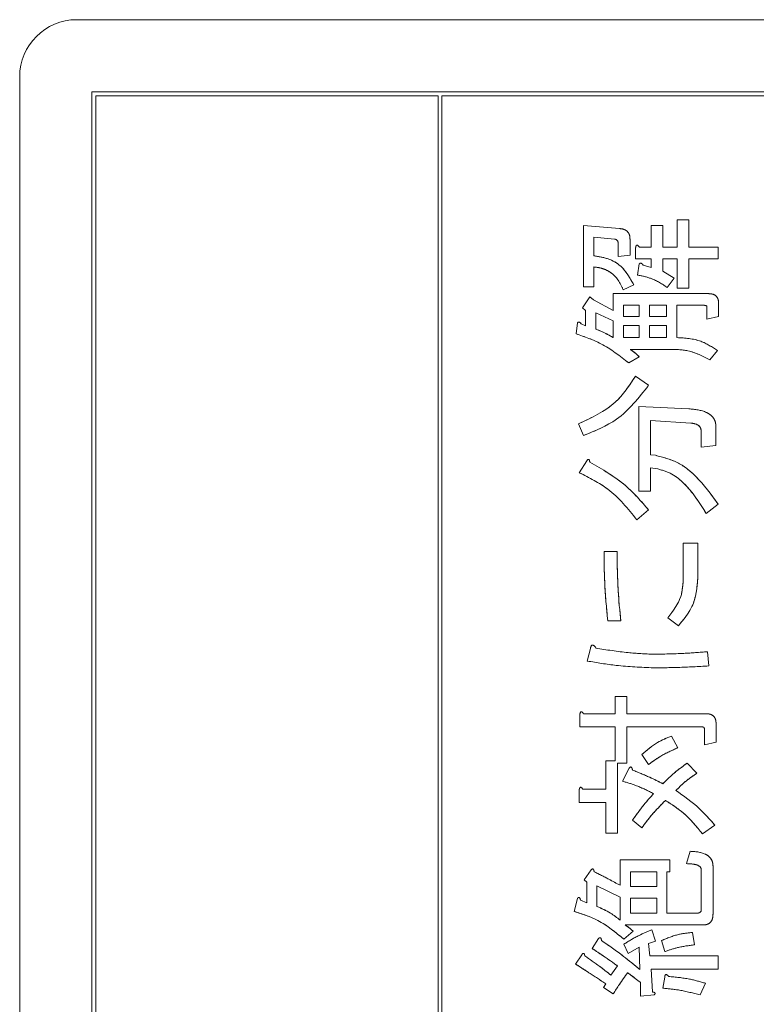
# Model space of a CAD drawing. Units: millimetres. Extents: x 78 to 2108, y 70 to 1414.
# Drawn here: x 1068 to 1087, y 1071 to 1097 of the extents above; entities that cross this region are included whole.
import ezdxf

# ---------------------------------------------------------------- set-up
doc = ezdxf.new("R2010")
doc.units = ezdxf.units.MM
doc.header["$LTSCALE"] = 5
doc.linetypes.add('HIDDEN', pattern=[1.905, 1.27, -0.635])

msp = doc.modelspace()

# ---------------------------------------------------------------- linework, layer by layer
at = {"color": 7, "linetype": 'Continuous', "lineweight": 15}
for p, q in [((1106.263, 1096.653), (1069.263, 1096.653)), ((1067.763, 1095.153), (1067.763, 998.153)), ((1069.663, 1094.753), (1069.663, 998.553)), ((1105.863, 1094.753), (1069.663, 1094.753)), ((1069.763, 1094.653), (1069.763, 1026.653)), ((1078.763, 1094.653), (1069.763, 1094.653)), ((1078.763, 1026.653), (1078.763, 1094.653)), ((1105.763, 1094.653), (1078.863, 1094.653)), ((1078.863, 1026.653), (1078.863, 1094.653)), ((1085.05, 1090.674), (1085.05, 1091.39)), ((1085.05, 1091.39), (1085.358, 1091.39)), ((1085.358, 1091.39), (1085.358, 1090.674)), ((1082.591, 1091.244), (1083.535, 1091.162)), ((1082.591, 1089.631), (1082.591, 1091.244)), ((1084.366, 1090.674), (1084.366, 1091.244)), ((1084.366, 1091.244), (1084.674, 1091.244)), ((1084.674, 1091.244), (1084.674, 1090.674)), ((1083.405, 1090.885), (1082.86, 1090.934)), ((1082.86, 1090.934), (1082.86, 1090.445)), ((1083.503, 1090.429), (1083.503, 1090.755)), ((1083.811, 1090.885), (1083.811, 1090.462)), ((1083.959, 1090.365), (1083.959, 1090.657)), ((1084.056, 1090.674), (1084.366, 1090.674)), ((1084.674, 1090.674), (1085.05, 1090.674)), ((1085.358, 1090.674), (1086.125, 1090.674)), ((1086.125, 1090.674), (1086.125, 1090.365)), ((1083.811, 1090.462), (1083.503, 1090.429)), ((1084.366, 1090.365), (1083.959, 1090.365)), ((1084.008, 1089.941), (1084.056, 1090.234)), ((1084.366, 1090.136), (1084.366, 1090.365)), ((1085.05, 1090.365), (1084.674, 1090.365)), ((1084.674, 1090.365), (1084.674, 1090.038)), ((1085.05, 1089.599), (1085.05, 1090.365)), ((1086.125, 1090.365), (1085.358, 1090.365)), ((1085.358, 1090.365), (1085.358, 1089.599)), ((1082.86, 1090.152), (1082.86, 1089.631)), ((1084.154, 1090.201), (1084.366, 1090.136)), ((1084.674, 1090.038), (1084.969, 1089.859)), ((1084.969, 1089.859), (1084.789, 1089.615)), ((1082.86, 1089.631), (1082.591, 1089.631)), ((1083.372, 1089.012), (1083.372, 1089.452)), ((1083.372, 1089.452), (1085.864, 1089.452)), ((1083.91, 1089.68), (1083.633, 1089.55)), ((1085.358, 1089.599), (1085.05, 1089.599)), ((1082.558, 1089.077), (1082.753, 1089.37)), ((1082.753, 1089.37), (1082.851, 1089.289)), ((1082.851, 1089.289), (1083.372, 1089.012)), ((1086.14, 1089.208), (1086.14, 1088.849)), ((1082.639, 1089.012), (1082.558, 1089.077)), ((1082.639, 1088.605), (1082.639, 1089.012)), ((1083.372, 1088.735), (1082.909, 1088.947)), ((1082.909, 1088.947), (1082.909, 1088.523)), ((1084.056, 1089.144), (1083.642, 1089.144)), ((1083.642, 1089.144), (1083.642, 1088.849)), ((1084.056, 1088.849), (1084.056, 1089.144)), ((1084.773, 1089.144), (1084.326, 1089.144)), ((1084.326, 1089.144), (1084.326, 1088.849)), ((1084.773, 1088.849), (1084.773, 1089.144)), ((1085.767, 1089.144), (1085.043, 1089.144)), ((1085.043, 1089.144), (1085.043, 1088.295)), ((1085.832, 1088.784), (1085.832, 1089.11)), ((1082.395, 1088.393), (1082.428, 1088.686)), ((1083.372, 1088.295), (1083.372, 1088.735)), ((1083.642, 1088.849), (1084.056, 1088.849)), ((1084.326, 1088.849), (1084.773, 1088.849)), ((1086.14, 1088.849), (1085.832, 1088.784)), ((1082.525, 1088.654), (1082.639, 1088.605)), ((1084.056, 1088.618), (1083.642, 1088.618)), ((1083.642, 1088.618), (1083.642, 1088.295)), ((1084.056, 1088.295), (1084.056, 1088.618)), ((1084.326, 1088.618), (1084.326, 1088.295)), ((1084.773, 1088.618), (1084.326, 1088.618)), ((1084.773, 1088.295), (1084.773, 1088.618)), ((1083.642, 1088.295), (1084.056, 1088.295)), ((1084.326, 1088.295), (1084.773, 1088.295)), ((1084.838, 1087.987), (1083.812, 1087.987)), ((1086.109, 1087.953), (1085.913, 1087.709)), ((1084.056, 1087.791), (1083.78, 1087.628)), ((1083.959, 1087.286), (1084.301, 1087.041)), ((1084.04, 1086.487), (1085.36, 1086.422)), ((1084.04, 1084.256), (1084.04, 1086.487)), ((1085.408, 1086.048), (1084.348, 1086.113)), ((1084.348, 1086.113), (1084.348, 1085.217)), ((1082.591, 1085.722), (1082.46, 1086.031)), ((1085.685, 1085.412), (1085.685, 1085.82)), ((1086.071, 1085.95), (1086.071, 1085.461)), ((1086.071, 1085.461), (1085.685, 1085.412)), ((1082.477, 1084.745), (1082.672, 1085.054)), ((1084.348, 1085.217), (1084.48, 1085.201)), ((1084.545, 1084.842), (1084.348, 1084.875)), ((1084.348, 1084.875), (1084.348, 1084.256)), ((1084.348, 1084.256), (1084.04, 1084.256)), ((1084.301, 1083.767), (1083.991, 1083.507)), ((1086.125, 1083.914), (1085.816, 1083.67)), ((1085.213, 1081.992), (1085.213, 1082.888)), ((1085.213, 1082.888), (1085.598, 1082.888)), ((1085.598, 1082.888), (1085.598, 1081.992)), ((1083.128, 1082.676), (1083.47, 1082.676)), ((1085.083, 1080.721), (1084.806, 1080.933)), ((1083.568, 1080.852), (1083.226, 1080.852)), ((1082.688, 1079.793), (1082.77, 1080.119)), ((1085.848, 1080.037), (1085.881, 1079.663)), ((1083.421, 1078.408), (1083.421, 1078.865)), ((1083.421, 1078.865), (1083.729, 1078.865)), ((1083.729, 1078.865), (1083.729, 1078.408)), ((1082.493, 1078.062), (1082.493, 1078.392)), ((1082.591, 1078.408), (1083.421, 1078.408)), ((1083.729, 1078.408), (1085.816, 1078.408)), ((1083.421, 1078.062), (1082.493, 1078.062)), ((1083.421, 1077.171), (1083.421, 1078.062)), ((1085.702, 1078.062), (1083.729, 1078.062)), ((1083.729, 1078.062), (1083.729, 1077.105)), ((1086.075, 1078.148), (1086.075, 1077.659)), ((1084.903, 1077.822), (1085.066, 1077.513)), ((1085.767, 1077.594), (1085.767, 1078.018)), ((1086.075, 1077.659), (1085.767, 1077.594)), ((1084.301, 1077.073), (1084.122, 1077.333)), ((1083.177, 1077.171), (1083.421, 1077.171)), ((1083.177, 1076.421), (1083.177, 1077.171)), ((1083.729, 1077.105), (1083.485, 1077.105)), ((1083.485, 1077.105), (1083.485, 1075.265)), ((1085.311, 1077.105), (1085.571, 1076.845)), ((1083.617, 1076.633), (1083.78, 1076.959)), ((1082.477, 1076.074), (1082.477, 1076.405)), ((1082.574, 1076.421), (1083.177, 1076.421)), ((1083.177, 1076.074), (1082.477, 1076.074)), ((1083.177, 1075.265), (1083.177, 1076.074)), ((1084.122, 1075.411), (1083.877, 1075.607)), ((1086.044, 1075.477), (1085.718, 1075.249)), ((1083.485, 1075.265), (1083.177, 1075.265)), ((1085.294, 1074.467), (1085.392, 1074.792)), ((1083.552, 1073.897), (1083.552, 1074.564)), ((1083.552, 1074.564), (1084.855, 1074.564)), ((1084.855, 1074.564), (1084.855, 1074.256)), ((1082.607, 1074.043), (1082.786, 1074.304)), ((1084.513, 1074.256), (1083.821, 1074.256)), ((1083.821, 1074.256), (1083.821, 1073.864)), ((1084.513, 1073.864), (1084.513, 1074.256)), ((1084.855, 1074.256), (1084.782, 1074.256)), ((1084.782, 1074.256), (1084.782, 1073.164)), ((1085.685, 1073.261), (1085.685, 1074.304)), ((1085.994, 1074.402), (1085.994, 1073.147)), ((1082.672, 1073.978), (1082.607, 1074.043)), ((1082.672, 1073.441), (1082.672, 1073.978)), ((1083.552, 1073.587), (1082.942, 1073.88)), ((1082.942, 1073.88), (1082.942, 1073.343)), ((1083.821, 1073.864), (1084.513, 1073.864)), ((1082.346, 1073.213), (1082.428, 1073.555)), ((1082.509, 1073.506), (1082.672, 1073.441)), ((1083.552, 1072.984), (1083.552, 1073.587)), ((1084.513, 1073.556), (1083.821, 1073.556)), ((1083.821, 1073.556), (1083.821, 1073.164)), ((1084.513, 1073.164), (1084.513, 1073.556)), ((1083.821, 1073.164), (1084.513, 1073.164)), ((1084.782, 1073.164), (1085.555, 1073.164)), ((1083.894, 1072.691), (1083.649, 1072.48)), ((1085.734, 1072.855), (1083.682, 1072.855)), ((1084.382, 1072.724), (1084.48, 1072.431)), ((1085.457, 1072.659), (1085.506, 1072.333)), ((1082.819, 1072.235), (1082.981, 1072.496)), ((1084.48, 1072.431), (1084.301, 1072.366)), ((1084.301, 1072.366), (1084.333, 1072.04)), ((1084.724, 1072.154), (1084.643, 1072.447)), ((1083.763, 1072.105), (1083.649, 1072.349)), ((1084.056, 1072.268), (1083.763, 1072.105)), ((1084.073, 1071.681), (1084.056, 1072.268)), ((1082.379, 1071.828), (1082.542, 1072.072)), ((1084.333, 1072.04), (1086.125, 1072.04)), ((1086.125, 1072.04), (1086.125, 1071.693)), ((1083.307, 1071.535), (1083.486, 1071.779)), ((1086.125, 1071.693), (1084.366, 1071.693)), ((1084.366, 1071.693), (1084.399, 1071.095)), ((1084.089, 1070.981), (1084.089, 1071.339)), ((1084.675, 1071.193), (1084.724, 1071.486)), ((1085.799, 1071.323), (1085.653, 1071.014)), ((1083.112, 1071.209), (1083.177, 1071.307)), ((1083.372, 1071.046), (1083.112, 1071.209)), ((1084.447, 1071.014), (1084.089, 1070.981))]:
    msp.add_line(p, q, dxfattribs=at)
at = {"color": 7, "linetype": 'HIDDEN', "lineweight": 0}
for p, q in [((1106.263, 1096.653), (1069.263, 1096.653)), ((1067.763, 1095.153), (1067.763, 998.153)), ((1105.863, 1094.753), (1069.663, 1094.753)), ((1069.663, 1094.753), (1069.663, 998.553)), ((1078.763, 1094.653), (1069.763, 1094.653)), ((1069.763, 1094.653), (1069.763, 1026.653)), ((1078.763, 1026.653), (1078.763, 1094.653)), ((1105.763, 1094.653), (1078.863, 1094.653)), ((1078.863, 1026.653), (1078.863, 1094.653)), ((1085.05, 1091.39), (1085.358, 1091.39)), ((1085.05, 1090.674), (1085.05, 1091.39)), ((1085.358, 1091.39), (1085.358, 1090.674)), ((1082.591, 1091.244), (1083.535, 1091.162)), ((1082.591, 1089.631), (1082.591, 1091.244)), ((1084.366, 1091.244), (1084.674, 1091.244)), ((1084.366, 1090.674), (1084.366, 1091.244)), ((1084.674, 1091.244), (1084.674, 1090.674)), ((1083.405, 1090.885), (1082.86, 1090.934)), ((1082.86, 1090.934), (1082.86, 1090.445)), ((1083.503, 1090.429), (1083.503, 1090.755)), ((1083.811, 1090.885), (1083.811, 1090.462)), ((1083.959, 1090.365), (1083.959, 1090.657)), ((1084.056, 1090.674), (1084.366, 1090.674)), ((1084.674, 1090.674), (1085.05, 1090.674)), ((1085.358, 1090.674), (1086.125, 1090.674)), ((1086.125, 1090.674), (1086.125, 1090.365)), ((1083.811, 1090.462), (1083.503, 1090.429)), ((1084.366, 1090.365), (1083.959, 1090.365)), ((1084.008, 1089.941), (1084.056, 1090.234)), ((1084.366, 1090.136), (1084.366, 1090.365)), ((1084.674, 1090.365), (1084.674, 1090.038)), ((1085.05, 1090.365), (1084.674, 1090.365)), ((1085.05, 1089.599), (1085.05, 1090.365)), ((1086.125, 1090.365), (1085.358, 1090.365)), ((1085.358, 1090.365), (1085.358, 1089.599)), ((1082.86, 1090.152), (1082.86, 1089.631)), ((1084.154, 1090.201), (1084.366, 1090.136)), ((1084.674, 1090.038), (1084.969, 1089.859)), ((1084.969, 1089.859), (1084.789, 1089.615)), ((1082.86, 1089.631), (1082.591, 1089.631)), ((1083.372, 1089.012), (1083.372, 1089.452)), ((1083.372, 1089.452), (1085.864, 1089.452)), ((1083.91, 1089.68), (1083.633, 1089.55)), ((1085.358, 1089.599), (1085.05, 1089.599)), ((1082.558, 1089.077), (1082.753, 1089.37)), ((1082.753, 1089.37), (1082.851, 1089.289)), ((1082.851, 1089.289), (1083.372, 1089.012)), ((1086.14, 1089.208), (1086.14, 1088.849)), ((1082.639, 1089.012), (1082.558, 1089.077)), ((1082.639, 1088.605), (1082.639, 1089.012)), ((1082.909, 1088.947), (1082.909, 1088.523)), ((1083.372, 1088.735), (1082.909, 1088.947)), ((1083.642, 1089.144), (1083.642, 1088.849)), ((1084.056, 1089.144), (1083.642, 1089.144)), ((1084.056, 1088.849), (1084.056, 1089.144)), ((1084.773, 1089.144), (1084.326, 1089.144)), ((1084.326, 1089.144), (1084.326, 1088.849)), ((1084.773, 1088.849), (1084.773, 1089.144)), ((1085.767, 1089.144), (1085.043, 1089.144)), ((1085.043, 1089.144), (1085.043, 1088.295)), ((1085.832, 1088.784), (1085.832, 1089.11)), ((1082.395, 1088.393), (1082.428, 1088.686)), ((1083.372, 1088.295), (1083.372, 1088.735)), ((1083.642, 1088.849), (1084.056, 1088.849)), ((1084.326, 1088.849), (1084.773, 1088.849)), ((1086.14, 1088.849), (1085.832, 1088.784)), ((1082.525, 1088.654), (1082.639, 1088.605)), ((1083.642, 1088.618), (1083.642, 1088.295)), ((1084.056, 1088.618), (1083.642, 1088.618)), ((1084.056, 1088.295), (1084.056, 1088.618)), ((1084.773, 1088.618), (1084.326, 1088.618)), ((1084.326, 1088.618), (1084.326, 1088.295)), ((1084.773, 1088.295), (1084.773, 1088.618)), ((1083.642, 1088.295), (1084.056, 1088.295)), ((1084.326, 1088.295), (1084.773, 1088.295)), ((1084.838, 1087.987), (1083.812, 1087.987)), ((1086.109, 1087.953), (1085.913, 1087.709)), ((1084.056, 1087.791), (1083.78, 1087.628)), ((1083.959, 1087.286), (1084.301, 1087.041)), ((1084.04, 1086.487), (1085.36, 1086.422)), ((1084.04, 1084.256), (1084.04, 1086.487)), ((1084.348, 1086.113), (1084.348, 1085.217)), ((1085.408, 1086.048), (1084.348, 1086.113)), ((1082.591, 1085.722), (1082.46, 1086.031)), ((1085.685, 1085.412), (1085.685, 1085.82)), ((1086.071, 1085.95), (1086.071, 1085.461)), ((1086.071, 1085.461), (1085.685, 1085.412)), ((1082.477, 1084.745), (1082.672, 1085.054)), ((1084.348, 1085.217), (1084.48, 1085.201)), ((1084.545, 1084.842), (1084.348, 1084.875)), ((1084.348, 1084.875), (1084.348, 1084.256)), ((1084.348, 1084.256), (1084.04, 1084.256)), ((1084.301, 1083.767), (1083.991, 1083.507)), ((1086.125, 1083.914), (1085.816, 1083.67)), ((1085.213, 1082.888), (1085.598, 1082.888)), ((1085.213, 1081.992), (1085.213, 1082.888)), ((1085.598, 1082.888), (1085.598, 1081.992)), ((1083.128, 1082.676), (1083.47, 1082.676)), ((1085.083, 1080.721), (1084.806, 1080.933)), ((1083.568, 1080.852), (1083.226, 1080.852)), ((1082.688, 1079.793), (1082.77, 1080.119)), ((1085.848, 1080.037), (1085.881, 1079.663)), ((1083.421, 1078.408), (1083.421, 1078.865)), ((1083.421, 1078.865), (1083.729, 1078.865)), ((1083.729, 1078.865), (1083.729, 1078.408)), ((1082.493, 1078.062), (1082.493, 1078.392)), ((1082.591, 1078.408), (1083.421, 1078.408)), ((1083.729, 1078.408), (1085.816, 1078.408)), ((1083.421, 1078.062), (1082.493, 1078.062)), ((1083.421, 1077.171), (1083.421, 1078.062)), ((1085.702, 1078.062), (1083.729, 1078.062)), ((1083.729, 1078.062), (1083.729, 1077.105)), ((1086.075, 1078.148), (1086.075, 1077.659)), ((1084.903, 1077.822), (1085.066, 1077.513)), ((1085.767, 1077.594), (1085.767, 1078.018)), ((1086.075, 1077.659), (1085.767, 1077.594)), ((1084.301, 1077.073), (1084.122, 1077.333)), ((1083.177, 1077.171), (1083.421, 1077.171)), ((1083.177, 1076.421), (1083.177, 1077.171)), ((1083.729, 1077.105), (1083.485, 1077.105)), ((1083.485, 1077.105), (1083.485, 1075.265)), ((1085.311, 1077.105), (1085.571, 1076.845)), ((1083.617, 1076.633), (1083.78, 1076.959)), ((1082.477, 1076.074), (1082.477, 1076.405)), ((1082.574, 1076.421), (1083.177, 1076.421)), ((1083.177, 1076.074), (1082.477, 1076.074)), ((1083.177, 1075.265), (1083.177, 1076.074)), ((1084.122, 1075.411), (1083.877, 1075.607)), ((1086.044, 1075.477), (1085.718, 1075.249)), ((1083.485, 1075.265), (1083.177, 1075.265)), ((1085.294, 1074.467), (1085.392, 1074.792)), ((1083.552, 1074.564), (1084.855, 1074.564)), ((1083.552, 1073.897), (1083.552, 1074.564)), ((1084.855, 1074.564), (1084.855, 1074.256)), ((1082.607, 1074.043), (1082.786, 1074.304)), ((1083.821, 1074.256), (1083.821, 1073.864)), ((1084.513, 1074.256), (1083.821, 1074.256)), ((1084.513, 1073.864), (1084.513, 1074.256)), ((1084.782, 1074.256), (1084.782, 1073.164)), ((1084.855, 1074.256), (1084.782, 1074.256)), ((1085.685, 1073.261), (1085.685, 1074.304)), ((1085.994, 1074.402), (1085.994, 1073.147)), ((1082.672, 1073.978), (1082.607, 1074.043)), ((1082.672, 1073.441), (1082.672, 1073.978)), ((1082.942, 1073.88), (1082.942, 1073.343)), ((1083.552, 1073.587), (1082.942, 1073.88)), ((1083.821, 1073.864), (1084.513, 1073.864)), ((1082.346, 1073.213), (1082.428, 1073.555)), ((1082.509, 1073.506), (1082.672, 1073.441)), ((1083.552, 1072.984), (1083.552, 1073.587)), ((1083.821, 1073.556), (1083.821, 1073.164)), ((1084.513, 1073.556), (1083.821, 1073.556)), ((1084.513, 1073.164), (1084.513, 1073.556)), ((1083.821, 1073.164), (1084.513, 1073.164)), ((1084.782, 1073.164), (1085.555, 1073.164)), ((1083.894, 1072.691), (1083.649, 1072.48)), ((1085.734, 1072.855), (1083.682, 1072.855)), ((1084.382, 1072.724), (1084.48, 1072.431)), ((1085.457, 1072.659), (1085.506, 1072.333)), ((1082.819, 1072.235), (1082.981, 1072.496)), ((1084.48, 1072.431), (1084.301, 1072.366)), ((1084.301, 1072.366), (1084.333, 1072.04)), ((1084.724, 1072.154), (1084.643, 1072.447)), ((1083.763, 1072.105), (1083.649, 1072.349)), ((1084.056, 1072.268), (1083.763, 1072.105)), ((1084.073, 1071.681), (1084.056, 1072.268)), ((1082.379, 1071.828), (1082.542, 1072.072)), ((1084.333, 1072.04), (1086.125, 1072.04)), ((1086.125, 1072.04), (1086.125, 1071.693)), ((1083.307, 1071.535), (1083.486, 1071.779)), ((1086.125, 1071.693), (1084.366, 1071.693)), ((1084.366, 1071.693), (1084.399, 1071.095)), ((1084.089, 1070.981), (1084.089, 1071.339)), ((1084.675, 1071.193), (1084.724, 1071.486)), ((1085.799, 1071.323), (1085.653, 1071.014)), ((1083.112, 1071.209), (1083.177, 1071.307)), ((1083.372, 1071.046), (1083.112, 1071.209)), ((1084.447, 1071.014), (1084.089, 1070.981))]:
    msp.add_line(p, q, dxfattribs=at)
at = {"color": 7, "linetype": 'Continuous', "lineweight": 15}
msp.add_arc((1069.263, 1095.153), 1.5, 90, 180, dxfattribs=at)
at = {"color": 7, "linetype": 'HIDDEN', "lineweight": 0}
msp.add_arc((1069.263, 1095.153), 1.5, 90, 180, dxfattribs=at)
at = {"color": 7, "linetype": 'Continuous', "lineweight": 15}
for points, knots in [([(1083.535, 1091.162), (1083.576, 1091.157), (1083.658, 1091.148), (1083.76, 1091.082), (1083.806, 1090.983), (1083.809, 1090.918), (1083.811, 1090.885)], [0, 0, 0, 0, 0.2806333, 0.5592653, 0.7793485, 1, 1, 1, 1]), ([(1083.503, 1090.755), (1083.502, 1090.772), (1083.5, 1090.805), (1083.479, 1090.849), (1083.444, 1090.876), (1083.418, 1090.882), (1083.405, 1090.885)], [0, 0, 0, 0, 0.280192, 0.559742, 0.77939, 1, 1, 1, 1]), ([(1083.959, 1090.657), (1083.961, 1090.671), (1083.964, 1090.692), (1083.974, 1090.715), (1083.984, 1090.725), (1083.995, 1090.728), (1084.008, 1090.724), (1084.02, 1090.715), (1084.038, 1090.699), (1084.049, 1090.683), (1084.056, 1090.674)], [0, 0, 0, 0, 0.249506, 0.374574, 0.43753, 0.499652, 0.578496, 0.656934, 0.780218, 1, 1, 1, 1]), ([(1082.86, 1090.445), (1082.987, 1090.426), (1083.241, 1090.387), (1083.652, 1090.153), (1083.812, 1089.859), (1083.91, 1089.68)], [0, 0, 0, 0, 0.2809434, 0.5613018, 1, 1, 1, 1]), ([(1084.056, 1090.234), (1084.065, 1090.241), (1084.077, 1090.251), (1084.098, 1090.253), (1084.128, 1090.242), (1084.143, 1090.219), (1084.154, 1090.201)], [0, 0, 0, 0, 0.249541, 0.37596, 0.501778, 1, 1, 1, 1]), ([(1083.633, 1089.55), (1083.592, 1089.638), (1083.511, 1089.816), (1083.316, 1090.012), (1083.088, 1090.124), (1082.936, 1090.143), (1082.86, 1090.152)], [0, 0, 0, 0, 0.280299, 0.559888, 0.779839, 1, 1, 1, 1]), ([(1084.789, 1089.615), (1084.654, 1089.703), (1084.413, 1089.859), (1084.132, 1089.916), (1084.008, 1089.941)], [0, 0, 0, 0, 0.559609, 1, 1, 1, 1]), ([(1085.864, 1089.452), (1085.904, 1089.45), (1085.982, 1089.447), (1086.085, 1089.393), (1086.135, 1089.3), (1086.138, 1089.239), (1086.14, 1089.208)], [0, 0, 0, 0, 0.280844, 0.55972, 0.779468, 1, 1, 1, 1]), ([(1085.832, 1089.11), (1085.831, 1089.113), (1085.831, 1089.12), (1085.823, 1089.132), (1085.801, 1089.143), (1085.78, 1089.143), (1085.767, 1089.144)], [0, 0, 0, 0, 0.127696, 0.24923, 0.501944, 1, 1, 1, 1]), ([(1082.428, 1088.686), (1082.436, 1088.693), (1082.448, 1088.704), (1082.469, 1088.705), (1082.499, 1088.695), (1082.514, 1088.672), (1082.525, 1088.654)], [0, 0, 0, 0, 0.249541, 0.37596, 0.501778, 1, 1, 1, 1]), ([(1082.909, 1088.523), (1082.998, 1088.485), (1083.156, 1088.417), (1083.306, 1088.333), (1083.372, 1088.295)], [0, 0, 0, 0, 0.559888, 1, 1, 1, 1]), ([(1083.78, 1087.628), (1083.544, 1087.813), (1083.123, 1088.144), (1082.618, 1088.317), (1082.395, 1088.393)], [0, 0, 0, 0, 0.559307, 1, 1, 1, 1]), ([(1085.043, 1088.295), (1085.26, 1088.284), (1085.647, 1088.262), (1085.968, 1088.048), (1086.109, 1087.953)], [0, 0, 0, 0, 0.560275, 1, 1, 1, 1]), ([(1083.812, 1087.987), (1083.86, 1087.954), (1083.946, 1087.894), (1084.023, 1087.822), (1084.056, 1087.791)], [0, 0, 0, 0, 0.560067, 1, 1, 1, 1]), ([(1085.913, 1087.709), (1085.724, 1087.806), (1085.386, 1087.98), (1085.006, 1087.985), (1084.838, 1087.987)], [0, 0, 0, 0, 0.557748, 1, 1, 1, 1]), ([(1082.46, 1086.031), (1082.806, 1086.19), (1083.423, 1086.474), (1083.795, 1087.038), (1083.959, 1087.286)], [0, 0, 0, 0, 0.559885, 1, 1, 1, 1]), ([(1084.301, 1087.041), (1084.044, 1086.713), (1083.583, 1086.124), (1082.895, 1085.845), (1082.591, 1085.722)], [0, 0, 0, 0, 0.55854, 1, 1, 1, 1]), ([(1085.36, 1086.422), (1085.521, 1086.409), (1085.723, 1086.392), (1085.929, 1086.268), (1086.012, 1086.181), (1086.064, 1086.07), (1086.068, 1085.99), (1086.071, 1085.95)], [0, 0, 0, 0, 0.499107, 0.624464, 0.749568, 0.874689, 1, 1, 1, 1]), ([(1085.685, 1085.82), (1085.681, 1085.858), (1085.673, 1085.934), (1085.565, 1086.031), (1085.468, 1086.041), (1085.408, 1086.048)], [0, 0, 0, 0, 0.280046, 0.558956, 1, 1, 1, 1]), ([(1082.672, 1085.054), (1082.679, 1085.064), (1082.69, 1085.08), (1082.708, 1085.094), (1082.719, 1085.096), (1082.726, 1085.095), (1082.735, 1085.089), (1082.742, 1085.074), (1082.75, 1085.05), (1082.752, 1085.033), (1082.753, 1085.022)], [0, 0, 0, 0, 0.249673, 0.374314, 0.437942, 0.468848, 0.499756, 0.656826, 0.780015, 1, 1, 1, 1]), ([(1084.48, 1085.201), (1084.676, 1085.151), (1085.069, 1085.051), (1085.643, 1084.594), (1085.942, 1084.172), (1086.125, 1083.914)], [0, 0, 0, 0, 0.279377, 0.559518, 1, 1, 1, 1]), ([(1082.753, 1085.022), (1083.081, 1084.834), (1083.666, 1084.5), (1084.107, 1083.991), (1084.301, 1083.767)], [0, 0, 0, 0, 0.559468, 1, 1, 1, 1]), ([(1085.816, 1083.67), (1085.638, 1083.952), (1085.39, 1084.345), (1084.923, 1084.73), (1084.671, 1084.805), (1084.545, 1084.842)], [0, 0, 0, 0, 0.56004, 0.780334, 1, 1, 1, 1]), ([(1083.991, 1083.507), (1083.756, 1083.798), (1083.336, 1084.318), (1082.739, 1084.614), (1082.477, 1084.745)], [0, 0, 0, 0, 0.559636, 1, 1, 1, 1]), ([(1083.226, 1080.852), (1083.194, 1081.192), (1083.136, 1081.798), (1083.131, 1082.408), (1083.128, 1082.676)], [0, 0, 0, 0, 0.5600419, 1, 1, 1, 1]), ([(1083.47, 1082.676), (1083.475, 1082.335), (1083.483, 1081.725), (1083.542, 1081.119), (1083.568, 1080.852)], [0, 0, 0, 0, 0.559935, 1, 1, 1, 1]), ([(1084.806, 1080.933), (1084.942, 1081.109), (1085.185, 1081.424), (1085.204, 1081.818), (1085.213, 1081.992)], [0, 0, 0, 0, 0.559071, 1, 1, 1, 1]), ([(1085.598, 1081.992), (1085.573, 1081.724), (1085.528, 1081.245), (1085.219, 1080.882), (1085.083, 1080.721)], [0, 0, 0, 0, 0.5594441, 1, 1, 1, 1]), ([(1082.77, 1080.119), (1082.774, 1080.138), (1082.78, 1080.167), (1082.797, 1080.199), (1082.814, 1080.211), (1082.835, 1080.214), (1082.861, 1080.2), (1082.889, 1080.173), (1082.906, 1080.149), (1082.916, 1080.135)], [0, 0, 0, 0, 0.2499502, 0.3751121, 0.4379329, 0.5004041, 0.6396628, 0.779877, 1, 1, 1, 1]), ([(1082.916, 1080.135), (1083.197, 1080.088), (1083.699, 1080.005), (1084.208, 1079.982), (1084.431, 1079.972)], [0, 0, 0, 0, 0.5600722, 1, 1, 1, 1]), ([(1084.431, 1079.972), (1084.696, 1079.977), (1085.169, 1079.984), (1085.641, 1080.021), (1085.848, 1080.037)], [0, 0, 0, 0, 0.559982, 1, 1, 1, 1]), ([(1084.431, 1079.614), (1084.104, 1079.628), (1083.519, 1079.653), (1082.942, 1079.75), (1082.688, 1079.793)], [0, 0, 0, 0, 0.559897, 1, 1, 1, 1]), ([(1085.881, 1079.663), (1085.61, 1079.648), (1085.127, 1079.622), (1084.644, 1079.616), (1084.431, 1079.614)], [0, 0, 0, 0, 0.560006, 1, 1, 1, 1]), ([(1082.493, 1078.392), (1082.495, 1078.406), (1082.498, 1078.427), (1082.508, 1078.45), (1082.518, 1078.46), (1082.529, 1078.463), (1082.542, 1078.459), (1082.554, 1078.45), (1082.572, 1078.434), (1082.583, 1078.418), (1082.591, 1078.408)], [0, 0, 0, 0, 0.249506, 0.374574, 0.43753, 0.499652, 0.578496, 0.656934, 0.780218, 1, 1, 1, 1]), ([(1085.816, 1078.408), (1085.855, 1078.406), (1085.934, 1078.402), (1086.03, 1078.336), (1086.07, 1078.24), (1086.073, 1078.179), (1086.075, 1078.148)], [0, 0, 0, 0, 0.280681, 0.558931, 0.779036, 1, 1, 1, 1]), ([(1085.767, 1078.018), (1085.766, 1078.025), (1085.764, 1078.036), (1085.755, 1078.048), (1085.736, 1078.06), (1085.717, 1078.061), (1085.702, 1078.062)], [0, 0, 0, 0, 0.249214, 0.375353, 0.501214, 1, 1, 1, 1]), ([(1084.122, 1077.333), (1084.253, 1077.449), (1084.488, 1077.654), (1084.777, 1077.771), (1084.903, 1077.822)], [0, 0, 0, 0, 0.560277, 1, 1, 1, 1]), ([(1085.066, 1077.513), (1084.915, 1077.445), (1084.644, 1077.325), (1084.406, 1077.15), (1084.301, 1077.073)], [0, 0, 0, 0, 0.559722, 1, 1, 1, 1]), ([(1084.675, 1076.568), (1084.786, 1076.678), (1084.984, 1076.873), (1085.211, 1077.034), (1085.311, 1077.105)], [0, 0, 0, 0, 0.5597004, 1, 1, 1, 1]), ([(1083.78, 1076.959), (1083.787, 1076.971), (1083.798, 1076.99), (1083.818, 1077.007), (1083.833, 1077.009), (1083.848, 1077.003), (1083.859, 1076.986), (1083.87, 1076.959), (1083.874, 1076.939), (1083.877, 1076.926)], [0, 0, 0, 0, 0.249553, 0.374717, 0.437471, 0.49988, 0.639642, 0.779829, 1, 1, 1, 1]), ([(1083.877, 1076.926), (1084.029, 1076.866), (1084.3, 1076.757), (1084.561, 1076.626), (1084.675, 1076.568)], [0, 0, 0, 0, 0.55999, 1, 1, 1, 1]), ([(1085.571, 1076.845), (1085.46, 1076.769), (1085.261, 1076.634), (1085.092, 1076.464), (1085.017, 1076.389)], [0, 0, 0, 0, 0.560325, 1, 1, 1, 1]), ([(1084.431, 1076.307), (1084.284, 1076.382), (1084.022, 1076.514), (1083.741, 1076.597), (1083.617, 1076.633)], [0, 0, 0, 0, 0.559828, 1, 1, 1, 1]), ([(1082.477, 1076.405), (1082.478, 1076.419), (1082.481, 1076.44), (1082.491, 1076.463), (1082.502, 1076.472), (1082.513, 1076.476), (1082.525, 1076.472), (1082.538, 1076.463), (1082.556, 1076.447), (1082.567, 1076.431), (1082.574, 1076.421)], [0, 0, 0, 0, 0.249506, 0.374574, 0.43753, 0.499652, 0.578496, 0.656934, 0.780218, 1, 1, 1, 1]), ([(1083.877, 1075.607), (1083.973, 1075.744), (1084.144, 1075.988), (1084.343, 1076.21), (1084.431, 1076.307)], [0, 0, 0, 0, 0.560004, 1, 1, 1, 1]), ([(1085.017, 1076.389), (1085.229, 1076.241), (1085.607, 1075.976), (1085.91, 1075.629), (1086.044, 1075.477)], [0, 0, 0, 0, 0.5598165, 1, 1, 1, 1]), ([(1084.741, 1076.128), (1084.617, 1076.001), (1084.396, 1075.775), (1084.205, 1075.523), (1084.122, 1075.411)], [0, 0, 0, 0, 0.5598981, 1, 1, 1, 1]), ([(1085.718, 1075.249), (1085.561, 1075.442), (1085.281, 1075.787), (1084.906, 1076.024), (1084.741, 1076.128)], [0, 0, 0, 0, 0.55948, 1, 1, 1, 1]), ([(1085.392, 1074.792), (1085.529, 1074.784), (1085.699, 1074.772), (1085.875, 1074.67), (1085.945, 1074.596), (1085.987, 1074.502), (1085.991, 1074.435), (1085.994, 1074.402)], [0, 0, 0, 0, 0.499163, 0.624471, 0.749634, 0.874697, 1, 1, 1, 1]), ([(1085.685, 1074.304), (1085.683, 1074.323), (1085.677, 1074.362), (1085.619, 1074.419), (1085.488, 1074.461), (1085.372, 1074.465), (1085.294, 1074.467)], [0, 0, 0, 0, 0.124359, 0.249632, 0.49921, 1, 1, 1, 1]), ([(1082.786, 1074.304), (1082.795, 1074.312), (1082.805, 1074.322), (1082.822, 1074.327), (1082.83, 1074.328), (1082.839, 1074.325), (1082.852, 1074.313), (1082.862, 1074.289), (1082.866, 1074.266), (1082.867, 1074.255)], [0, 0, 0, 0, 0.249471, 0.312319, 0.375119, 0.437948, 0.500367, 0.749839, 1, 1, 1, 1]), ([(1082.867, 1074.255), (1082.997, 1074.191), (1083.227, 1074.076), (1083.452, 1073.951), (1083.552, 1073.897)], [0, 0, 0, 0, 0.5600461, 1, 1, 1, 1]), ([(1082.428, 1073.555), (1082.436, 1073.562), (1082.447, 1073.572), (1082.463, 1073.578), (1082.472, 1073.578), (1082.481, 1073.576), (1082.493, 1073.564), (1082.503, 1073.539), (1082.507, 1073.517), (1082.509, 1073.506)], [0, 0, 0, 0, 0.249471, 0.312319, 0.375119, 0.437948, 0.500367, 0.749839, 1, 1, 1, 1]), ([(1083.649, 1072.48), (1083.431, 1072.661), (1083.04, 1072.986), (1082.558, 1073.143), (1082.346, 1073.213)], [0, 0, 0, 0, 0.5593811, 1, 1, 1, 1]), ([(1082.942, 1073.343), (1083.063, 1073.289), (1083.28, 1073.192), (1083.469, 1073.048), (1083.552, 1072.984)], [0, 0, 0, 0, 0.559789, 1, 1, 1, 1]), ([(1085.555, 1073.164), (1085.572, 1073.164), (1085.607, 1073.166), (1085.653, 1073.183), (1085.682, 1073.22), (1085.684, 1073.248), (1085.685, 1073.261)], [0, 0, 0, 0, 0.281544, 0.561359, 0.780075, 1, 1, 1, 1]), ([(1085.994, 1073.147), (1085.992, 1073.106), (1085.988, 1073.022), (1085.931, 1072.914), (1085.833, 1072.861), (1085.767, 1072.857), (1085.734, 1072.855)], [0, 0, 0, 0, 0.280997, 0.559548, 0.779158, 1, 1, 1, 1]), ([(1083.649, 1072.349), (1083.78, 1072.431), (1084.014, 1072.576), (1084.27, 1072.679), (1084.382, 1072.724)], [0, 0, 0, 0, 0.5598847, 1, 1, 1, 1]), ([(1083.682, 1072.855), (1083.724, 1072.828), (1083.799, 1072.779), (1083.865, 1072.718), (1083.894, 1072.691)], [0, 0, 0, 0, 0.560009, 1, 1, 1, 1]), ([(1084.643, 1072.447), (1084.789, 1072.508), (1085.051, 1072.618), (1085.333, 1072.646), (1085.457, 1072.659)], [0, 0, 0, 0, 0.560034, 1, 1, 1, 1]), ([(1082.981, 1072.496), (1082.99, 1072.504), (1083.001, 1072.514), (1083.017, 1072.519), (1083.026, 1072.52), (1083.034, 1072.517), (1083.047, 1072.505), (1083.057, 1072.481), (1083.061, 1072.458), (1083.063, 1072.447)], [0, 0, 0, 0, 0.249471, 0.312319, 0.375119, 0.437948, 0.500367, 0.749839, 1, 1, 1, 1]), ([(1083.063, 1072.447), (1083.256, 1072.311), (1083.602, 1072.067), (1083.929, 1071.799), (1084.073, 1071.681)], [0, 0, 0, 0, 0.560027, 1, 1, 1, 1]), ([(1082.542, 1072.072), (1082.549, 1072.081), (1082.561, 1072.094), (1082.578, 1072.106), (1082.59, 1072.107), (1082.602, 1072.102), (1082.611, 1072.088), (1082.619, 1072.066), (1082.621, 1072.05), (1082.623, 1072.04)], [0, 0, 0, 0, 0.249481, 0.374917, 0.437723, 0.500076, 0.639784, 0.779913, 1, 1, 1, 1]), ([(1083.486, 1071.779), (1083.362, 1071.865), (1083.141, 1072.019), (1082.917, 1072.169), (1082.819, 1072.235)], [0, 0, 0, 0, 0.5599981, 1, 1, 1, 1]), ([(1085.506, 1072.333), (1085.357, 1072.314), (1085.09, 1072.28), (1084.836, 1072.193), (1084.724, 1072.154)], [0, 0, 0, 0, 0.559907, 1, 1, 1, 1]), ([(1082.623, 1072.04), (1082.755, 1071.951), (1082.99, 1071.792), (1083.21, 1071.613), (1083.307, 1071.535)], [0, 0, 0, 0, 0.560083, 1, 1, 1, 1]), ([(1083.177, 1071.307), (1083.029, 1071.405), (1082.764, 1071.581), (1082.496, 1071.752), (1082.379, 1071.828)], [0, 0, 0, 0, 0.559999, 1, 1, 1, 1]), ([(1083.747, 1071.6), (1083.675, 1071.498), (1083.545, 1071.317), (1083.425, 1071.129), (1083.372, 1071.046)], [0, 0, 0, 0, 0.560009, 1, 1, 1, 1]), ([(1084.089, 1071.339), (1084.026, 1071.389), (1083.913, 1071.478), (1083.798, 1071.563), (1083.747, 1071.6)], [0, 0, 0, 0, 0.559992, 1, 1, 1, 1]), ([(1084.724, 1071.486), (1084.726, 1071.5), (1084.729, 1071.521), (1084.739, 1071.544), (1084.749, 1071.553), (1084.761, 1071.557), (1084.773, 1071.553), (1084.786, 1071.544), (1084.803, 1071.528), (1084.815, 1071.512), (1084.822, 1071.502)], [0, 0, 0, 0, 0.2495056, 0.374574, 0.4375298, 0.4996521, 0.5784959, 0.6569343, 0.7802179, 1, 1, 1, 1]), ([(1084.822, 1071.502), (1085.008, 1071.485), (1085.339, 1071.455), (1085.659, 1071.363), (1085.799, 1071.323)], [0, 0, 0, 0, 0.559979, 1, 1, 1, 1]), ([(1084.399, 1071.095), (1084.41, 1071.093), (1084.432, 1071.089), (1084.457, 1071.079), (1084.469, 1071.067), (1084.471, 1071.058), (1084.471, 1071.049), (1084.465, 1071.033), (1084.455, 1071.022), (1084.447, 1071.014)], [0, 0, 0, 0, 0.250161, 0.499633, 0.562052, 0.624881, 0.687681, 0.750529, 1, 1, 1, 1]), ([(1085.653, 1071.014), (1085.473, 1071.062), (1085.152, 1071.148), (1084.821, 1071.179), (1084.675, 1071.193)], [0, 0, 0, 0, 0.55979, 1, 1, 1, 1])]:
    msp.add_open_spline(points, degree=3, knots=knots, dxfattribs=at)
at = {"color": 7, "linetype": 'HIDDEN', "lineweight": 0}
for points, knots in [([(1083.535, 1091.162), (1083.576, 1091.157), (1083.658, 1091.148), (1083.76, 1091.082), (1083.806, 1090.983), (1083.809, 1090.918), (1083.811, 1090.885)], [0, 0, 0, 0, 0.2806333, 0.5592653, 0.7793485, 1, 1, 1, 1]), ([(1083.503, 1090.755), (1083.502, 1090.772), (1083.5, 1090.805), (1083.479, 1090.849), (1083.444, 1090.876), (1083.418, 1090.882), (1083.405, 1090.885)], [0, 0, 0, 0, 0.280192, 0.559742, 0.77939, 1, 1, 1, 1]), ([(1083.959, 1090.657), (1083.961, 1090.671), (1083.964, 1090.692), (1083.974, 1090.715), (1083.984, 1090.725), (1083.995, 1090.728), (1084.008, 1090.724), (1084.02, 1090.715), (1084.038, 1090.699), (1084.049, 1090.683), (1084.056, 1090.674)], [0, 0, 0, 0, 0.249506, 0.374574, 0.43753, 0.499652, 0.578496, 0.656934, 0.780218, 1, 1, 1, 1]), ([(1082.86, 1090.445), (1082.987, 1090.426), (1083.241, 1090.387), (1083.652, 1090.153), (1083.812, 1089.859), (1083.91, 1089.68)], [0, 0, 0, 0, 0.2809434, 0.5613018, 1, 1, 1, 1]), ([(1084.056, 1090.234), (1084.065, 1090.241), (1084.077, 1090.251), (1084.098, 1090.253), (1084.128, 1090.242), (1084.143, 1090.219), (1084.154, 1090.201)], [0, 0, 0, 0, 0.249541, 0.37596, 0.501778, 1, 1, 1, 1]), ([(1083.633, 1089.55), (1083.592, 1089.638), (1083.511, 1089.816), (1083.316, 1090.012), (1083.088, 1090.124), (1082.936, 1090.143), (1082.86, 1090.152)], [0, 0, 0, 0, 0.280299, 0.559888, 0.779839, 1, 1, 1, 1]), ([(1084.789, 1089.615), (1084.654, 1089.703), (1084.413, 1089.859), (1084.132, 1089.916), (1084.008, 1089.941)], [0, 0, 0, 0, 0.559609, 1, 1, 1, 1]), ([(1085.864, 1089.452), (1085.904, 1089.45), (1085.982, 1089.447), (1086.085, 1089.393), (1086.135, 1089.3), (1086.138, 1089.239), (1086.14, 1089.208)], [0, 0, 0, 0, 0.280844, 0.55972, 0.779468, 1, 1, 1, 1]), ([(1085.832, 1089.11), (1085.831, 1089.113), (1085.831, 1089.12), (1085.823, 1089.132), (1085.801, 1089.143), (1085.78, 1089.143), (1085.767, 1089.144)], [0, 0, 0, 0, 0.127696, 0.24923, 0.501944, 1, 1, 1, 1]), ([(1082.428, 1088.686), (1082.436, 1088.693), (1082.448, 1088.704), (1082.469, 1088.705), (1082.499, 1088.695), (1082.514, 1088.672), (1082.525, 1088.654)], [0, 0, 0, 0, 0.249541, 0.37596, 0.501778, 1, 1, 1, 1]), ([(1082.909, 1088.523), (1082.998, 1088.485), (1083.156, 1088.417), (1083.306, 1088.333), (1083.372, 1088.295)], [0, 0, 0, 0, 0.559888, 1, 1, 1, 1]), ([(1083.78, 1087.628), (1083.544, 1087.813), (1083.123, 1088.144), (1082.618, 1088.317), (1082.395, 1088.393)], [0, 0, 0, 0, 0.559307, 1, 1, 1, 1]), ([(1085.043, 1088.295), (1085.26, 1088.284), (1085.647, 1088.262), (1085.968, 1088.048), (1086.109, 1087.953)], [0, 0, 0, 0, 0.560275, 1, 1, 1, 1]), ([(1083.812, 1087.987), (1083.86, 1087.954), (1083.946, 1087.894), (1084.023, 1087.822), (1084.056, 1087.791)], [0, 0, 0, 0, 0.560067, 1, 1, 1, 1]), ([(1085.913, 1087.709), (1085.724, 1087.806), (1085.386, 1087.98), (1085.006, 1087.985), (1084.838, 1087.987)], [0, 0, 0, 0, 0.557748, 1, 1, 1, 1]), ([(1082.46, 1086.031), (1082.806, 1086.19), (1083.423, 1086.474), (1083.795, 1087.038), (1083.959, 1087.286)], [0, 0, 0, 0, 0.559885, 1, 1, 1, 1]), ([(1084.301, 1087.041), (1084.044, 1086.713), (1083.583, 1086.124), (1082.895, 1085.845), (1082.591, 1085.722)], [0, 0, 0, 0, 0.55854, 1, 1, 1, 1]), ([(1085.36, 1086.422), (1085.521, 1086.409), (1085.723, 1086.392), (1085.929, 1086.268), (1086.012, 1086.181), (1086.064, 1086.07), (1086.068, 1085.99), (1086.071, 1085.95)], [0, 0, 0, 0, 0.499107, 0.624464, 0.749568, 0.874689, 1, 1, 1, 1]), ([(1085.685, 1085.82), (1085.681, 1085.858), (1085.673, 1085.934), (1085.565, 1086.031), (1085.468, 1086.041), (1085.408, 1086.048)], [0, 0, 0, 0, 0.280046, 0.558956, 1, 1, 1, 1]), ([(1082.672, 1085.054), (1082.679, 1085.064), (1082.69, 1085.08), (1082.708, 1085.094), (1082.719, 1085.096), (1082.726, 1085.095), (1082.735, 1085.089), (1082.742, 1085.074), (1082.75, 1085.05), (1082.752, 1085.033), (1082.753, 1085.022)], [0, 0, 0, 0, 0.249673, 0.374314, 0.437942, 0.468848, 0.499756, 0.656826, 0.780015, 1, 1, 1, 1]), ([(1084.48, 1085.201), (1084.676, 1085.151), (1085.069, 1085.051), (1085.643, 1084.594), (1085.942, 1084.172), (1086.125, 1083.914)], [0, 0, 0, 0, 0.279377, 0.559518, 1, 1, 1, 1]), ([(1082.753, 1085.022), (1083.081, 1084.834), (1083.666, 1084.5), (1084.107, 1083.991), (1084.301, 1083.767)], [0, 0, 0, 0, 0.559468, 1, 1, 1, 1]), ([(1085.816, 1083.67), (1085.638, 1083.952), (1085.39, 1084.345), (1084.923, 1084.73), (1084.671, 1084.805), (1084.545, 1084.842)], [0, 0, 0, 0, 0.56004, 0.780334, 1, 1, 1, 1]), ([(1083.991, 1083.507), (1083.756, 1083.798), (1083.336, 1084.318), (1082.739, 1084.614), (1082.477, 1084.745)], [0, 0, 0, 0, 0.559636, 1, 1, 1, 1]), ([(1083.226, 1080.852), (1083.194, 1081.192), (1083.136, 1081.798), (1083.131, 1082.408), (1083.128, 1082.676)], [0, 0, 0, 0, 0.5600419, 1, 1, 1, 1]), ([(1083.47, 1082.676), (1083.475, 1082.335), (1083.483, 1081.725), (1083.542, 1081.119), (1083.568, 1080.852)], [0, 0, 0, 0, 0.559935, 1, 1, 1, 1]), ([(1084.806, 1080.933), (1084.942, 1081.109), (1085.185, 1081.424), (1085.204, 1081.818), (1085.213, 1081.992)], [0, 0, 0, 0, 0.559071, 1, 1, 1, 1]), ([(1085.598, 1081.992), (1085.573, 1081.724), (1085.528, 1081.245), (1085.219, 1080.882), (1085.083, 1080.721)], [0, 0, 0, 0, 0.5594441, 1, 1, 1, 1]), ([(1082.77, 1080.119), (1082.774, 1080.138), (1082.78, 1080.167), (1082.797, 1080.199), (1082.814, 1080.211), (1082.835, 1080.214), (1082.861, 1080.2), (1082.889, 1080.173), (1082.906, 1080.149), (1082.916, 1080.135)], [0, 0, 0, 0, 0.2499502, 0.3751121, 0.4379329, 0.5004041, 0.6396628, 0.779877, 1, 1, 1, 1]), ([(1082.916, 1080.135), (1083.197, 1080.088), (1083.699, 1080.005), (1084.208, 1079.982), (1084.431, 1079.972)], [0, 0, 0, 0, 0.5600722, 1, 1, 1, 1]), ([(1084.431, 1079.972), (1084.696, 1079.977), (1085.169, 1079.984), (1085.641, 1080.021), (1085.848, 1080.037)], [0, 0, 0, 0, 0.559982, 1, 1, 1, 1]), ([(1084.431, 1079.614), (1084.104, 1079.628), (1083.519, 1079.653), (1082.942, 1079.75), (1082.688, 1079.793)], [0, 0, 0, 0, 0.559897, 1, 1, 1, 1]), ([(1085.881, 1079.663), (1085.61, 1079.648), (1085.127, 1079.622), (1084.644, 1079.616), (1084.431, 1079.614)], [0, 0, 0, 0, 0.560006, 1, 1, 1, 1]), ([(1082.493, 1078.392), (1082.495, 1078.406), (1082.498, 1078.427), (1082.508, 1078.45), (1082.518, 1078.46), (1082.529, 1078.463), (1082.542, 1078.459), (1082.554, 1078.45), (1082.572, 1078.434), (1082.583, 1078.418), (1082.591, 1078.408)], [0, 0, 0, 0, 0.249506, 0.374574, 0.43753, 0.499652, 0.578496, 0.656934, 0.780218, 1, 1, 1, 1]), ([(1085.816, 1078.408), (1085.855, 1078.406), (1085.934, 1078.402), (1086.03, 1078.336), (1086.07, 1078.24), (1086.073, 1078.179), (1086.075, 1078.148)], [0, 0, 0, 0, 0.280681, 0.558931, 0.779036, 1, 1, 1, 1]), ([(1085.767, 1078.018), (1085.766, 1078.025), (1085.764, 1078.036), (1085.755, 1078.048), (1085.736, 1078.06), (1085.717, 1078.061), (1085.702, 1078.062)], [0, 0, 0, 0, 0.249214, 0.375353, 0.501214, 1, 1, 1, 1]), ([(1084.122, 1077.333), (1084.253, 1077.449), (1084.488, 1077.654), (1084.777, 1077.771), (1084.903, 1077.822)], [0, 0, 0, 0, 0.560277, 1, 1, 1, 1]), ([(1085.066, 1077.513), (1084.915, 1077.445), (1084.644, 1077.325), (1084.406, 1077.15), (1084.301, 1077.073)], [0, 0, 0, 0, 0.559722, 1, 1, 1, 1]), ([(1084.675, 1076.568), (1084.786, 1076.678), (1084.984, 1076.873), (1085.211, 1077.034), (1085.311, 1077.105)], [0, 0, 0, 0, 0.5597004, 1, 1, 1, 1]), ([(1083.78, 1076.959), (1083.787, 1076.971), (1083.798, 1076.99), (1083.818, 1077.007), (1083.833, 1077.009), (1083.848, 1077.003), (1083.859, 1076.986), (1083.87, 1076.959), (1083.874, 1076.939), (1083.877, 1076.926)], [0, 0, 0, 0, 0.249553, 0.374717, 0.437471, 0.49988, 0.639642, 0.779829, 1, 1, 1, 1]), ([(1083.877, 1076.926), (1084.029, 1076.866), (1084.3, 1076.757), (1084.561, 1076.626), (1084.675, 1076.568)], [0, 0, 0, 0, 0.55999, 1, 1, 1, 1]), ([(1085.571, 1076.845), (1085.46, 1076.769), (1085.261, 1076.634), (1085.092, 1076.464), (1085.017, 1076.389)], [0, 0, 0, 0, 0.560325, 1, 1, 1, 1]), ([(1084.431, 1076.307), (1084.284, 1076.382), (1084.022, 1076.514), (1083.741, 1076.597), (1083.617, 1076.633)], [0, 0, 0, 0, 0.559828, 1, 1, 1, 1]), ([(1082.477, 1076.405), (1082.478, 1076.419), (1082.481, 1076.44), (1082.491, 1076.463), (1082.502, 1076.472), (1082.513, 1076.476), (1082.525, 1076.472), (1082.538, 1076.463), (1082.556, 1076.447), (1082.567, 1076.431), (1082.574, 1076.421)], [0, 0, 0, 0, 0.249506, 0.374574, 0.43753, 0.499652, 0.578496, 0.656934, 0.780218, 1, 1, 1, 1]), ([(1083.877, 1075.607), (1083.973, 1075.744), (1084.144, 1075.988), (1084.343, 1076.21), (1084.431, 1076.307)], [0, 0, 0, 0, 0.560004, 1, 1, 1, 1]), ([(1085.017, 1076.389), (1085.229, 1076.241), (1085.607, 1075.976), (1085.91, 1075.629), (1086.044, 1075.477)], [0, 0, 0, 0, 0.5598165, 1, 1, 1, 1]), ([(1084.741, 1076.128), (1084.617, 1076.001), (1084.396, 1075.775), (1084.205, 1075.523), (1084.122, 1075.411)], [0, 0, 0, 0, 0.5598981, 1, 1, 1, 1]), ([(1085.718, 1075.249), (1085.561, 1075.442), (1085.281, 1075.787), (1084.906, 1076.024), (1084.741, 1076.128)], [0, 0, 0, 0, 0.55948, 1, 1, 1, 1]), ([(1085.392, 1074.792), (1085.529, 1074.784), (1085.699, 1074.772), (1085.875, 1074.67), (1085.945, 1074.596), (1085.987, 1074.502), (1085.991, 1074.435), (1085.994, 1074.402)], [0, 0, 0, 0, 0.499163, 0.624471, 0.749634, 0.874697, 1, 1, 1, 1]), ([(1085.685, 1074.304), (1085.683, 1074.323), (1085.677, 1074.362), (1085.619, 1074.419), (1085.488, 1074.461), (1085.372, 1074.465), (1085.294, 1074.467)], [0, 0, 0, 0, 0.124359, 0.249632, 0.49921, 1, 1, 1, 1]), ([(1082.786, 1074.304), (1082.795, 1074.312), (1082.805, 1074.322), (1082.822, 1074.327), (1082.83, 1074.328), (1082.839, 1074.325), (1082.852, 1074.313), (1082.862, 1074.289), (1082.866, 1074.266), (1082.867, 1074.255)], [0, 0, 0, 0, 0.249471, 0.312319, 0.375119, 0.437948, 0.500367, 0.749839, 1, 1, 1, 1]), ([(1082.867, 1074.255), (1082.997, 1074.191), (1083.227, 1074.076), (1083.452, 1073.951), (1083.552, 1073.897)], [0, 0, 0, 0, 0.5600461, 1, 1, 1, 1]), ([(1082.428, 1073.555), (1082.436, 1073.562), (1082.447, 1073.572), (1082.463, 1073.578), (1082.472, 1073.578), (1082.481, 1073.576), (1082.493, 1073.564), (1082.503, 1073.539), (1082.507, 1073.517), (1082.509, 1073.506)], [0, 0, 0, 0, 0.249471, 0.312319, 0.375119, 0.437948, 0.500367, 0.749839, 1, 1, 1, 1]), ([(1083.649, 1072.48), (1083.431, 1072.661), (1083.04, 1072.986), (1082.558, 1073.143), (1082.346, 1073.213)], [0, 0, 0, 0, 0.5593811, 1, 1, 1, 1]), ([(1082.942, 1073.343), (1083.063, 1073.289), (1083.28, 1073.192), (1083.469, 1073.048), (1083.552, 1072.984)], [0, 0, 0, 0, 0.559789, 1, 1, 1, 1]), ([(1085.555, 1073.164), (1085.572, 1073.164), (1085.607, 1073.166), (1085.653, 1073.183), (1085.682, 1073.22), (1085.684, 1073.248), (1085.685, 1073.261)], [0, 0, 0, 0, 0.281544, 0.561359, 0.780075, 1, 1, 1, 1]), ([(1085.994, 1073.147), (1085.992, 1073.106), (1085.988, 1073.022), (1085.931, 1072.914), (1085.833, 1072.861), (1085.767, 1072.857), (1085.734, 1072.855)], [0, 0, 0, 0, 0.280997, 0.559548, 0.779158, 1, 1, 1, 1]), ([(1083.649, 1072.349), (1083.78, 1072.431), (1084.014, 1072.576), (1084.27, 1072.679), (1084.382, 1072.724)], [0, 0, 0, 0, 0.5598847, 1, 1, 1, 1]), ([(1083.682, 1072.855), (1083.724, 1072.828), (1083.799, 1072.779), (1083.865, 1072.718), (1083.894, 1072.691)], [0, 0, 0, 0, 0.560009, 1, 1, 1, 1]), ([(1084.643, 1072.447), (1084.789, 1072.508), (1085.051, 1072.618), (1085.333, 1072.646), (1085.457, 1072.659)], [0, 0, 0, 0, 0.560034, 1, 1, 1, 1]), ([(1082.981, 1072.496), (1082.99, 1072.504), (1083.001, 1072.514), (1083.017, 1072.519), (1083.026, 1072.52), (1083.034, 1072.517), (1083.047, 1072.505), (1083.057, 1072.481), (1083.061, 1072.458), (1083.063, 1072.447)], [0, 0, 0, 0, 0.249471, 0.312319, 0.375119, 0.437948, 0.500367, 0.749839, 1, 1, 1, 1]), ([(1083.063, 1072.447), (1083.256, 1072.311), (1083.602, 1072.067), (1083.929, 1071.799), (1084.073, 1071.681)], [0, 0, 0, 0, 0.560027, 1, 1, 1, 1]), ([(1082.542, 1072.072), (1082.549, 1072.081), (1082.561, 1072.094), (1082.578, 1072.106), (1082.59, 1072.107), (1082.602, 1072.102), (1082.611, 1072.088), (1082.619, 1072.066), (1082.621, 1072.05), (1082.623, 1072.04)], [0, 0, 0, 0, 0.249481, 0.374917, 0.437723, 0.500076, 0.639784, 0.779913, 1, 1, 1, 1]), ([(1083.486, 1071.779), (1083.362, 1071.865), (1083.141, 1072.019), (1082.917, 1072.169), (1082.819, 1072.235)], [0, 0, 0, 0, 0.559998, 1, 1, 1, 1]), ([(1085.506, 1072.333), (1085.357, 1072.314), (1085.09, 1072.28), (1084.836, 1072.193), (1084.724, 1072.154)], [0, 0, 0, 0, 0.559907, 1, 1, 1, 1]), ([(1082.623, 1072.04), (1082.755, 1071.951), (1082.99, 1071.792), (1083.21, 1071.613), (1083.307, 1071.535)], [0, 0, 0, 0, 0.560083, 1, 1, 1, 1]), ([(1083.177, 1071.307), (1083.029, 1071.405), (1082.764, 1071.581), (1082.496, 1071.752), (1082.379, 1071.828)], [0, 0, 0, 0, 0.559999, 1, 1, 1, 1]), ([(1083.747, 1071.6), (1083.675, 1071.498), (1083.545, 1071.317), (1083.425, 1071.129), (1083.372, 1071.046)], [0, 0, 0, 0, 0.560009, 1, 1, 1, 1]), ([(1084.089, 1071.339), (1084.026, 1071.389), (1083.913, 1071.478), (1083.798, 1071.563), (1083.747, 1071.6)], [0, 0, 0, 0, 0.559992, 1, 1, 1, 1]), ([(1084.724, 1071.486), (1084.726, 1071.5), (1084.729, 1071.521), (1084.739, 1071.544), (1084.749, 1071.553), (1084.761, 1071.557), (1084.773, 1071.553), (1084.786, 1071.544), (1084.803, 1071.528), (1084.815, 1071.512), (1084.822, 1071.502)], [0, 0, 0, 0, 0.2495056, 0.374574, 0.4375298, 0.4996521, 0.5784959, 0.6569343, 0.7802179, 1, 1, 1, 1]), ([(1084.822, 1071.502), (1085.008, 1071.485), (1085.339, 1071.455), (1085.659, 1071.363), (1085.799, 1071.323)], [0, 0, 0, 0, 0.559979, 1, 1, 1, 1]), ([(1084.399, 1071.095), (1084.41, 1071.093), (1084.432, 1071.089), (1084.457, 1071.079), (1084.469, 1071.067), (1084.471, 1071.058), (1084.471, 1071.049), (1084.465, 1071.033), (1084.455, 1071.022), (1084.447, 1071.014)], [0, 0, 0, 0, 0.250161, 0.499633, 0.562052, 0.624881, 0.687681, 0.750529, 1, 1, 1, 1]), ([(1085.653, 1071.014), (1085.473, 1071.062), (1085.152, 1071.148), (1084.821, 1071.179), (1084.675, 1071.193)], [0, 0, 0, 0, 0.55979, 1, 1, 1, 1])]:
    msp.add_open_spline(points, degree=3, knots=knots, dxfattribs=at)

doc.saveas('drawing.dxf')
